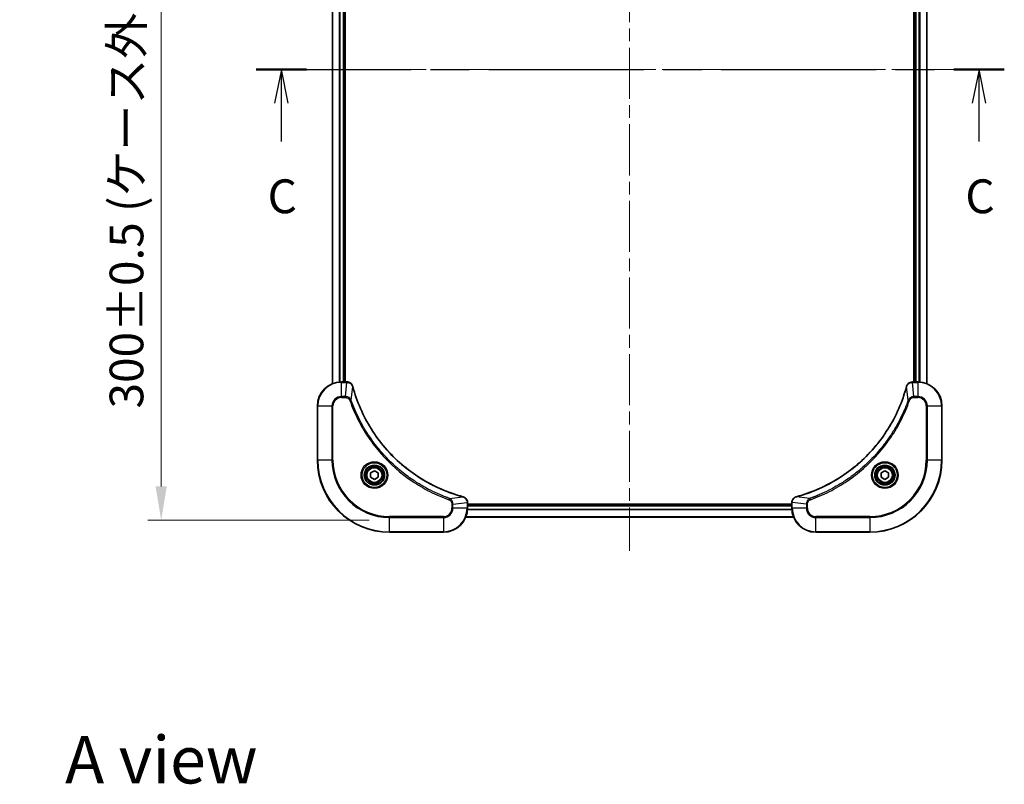
# Model space of a CAD drawing. Units: millimetres. Extents: x 43 to 7142, y 24 to 1288.
# Drawn here: x 1718 to 2046, y 780 to 1034 of the extents above; entities that cross this region are included whole.
import ezdxf

# ---------------------------------------------------------------- set-up
doc = ezdxf.new("R2010")
doc.units = ezdxf.units.MM
doc.header["$LTSCALE"] = 3
doc.linetypes.add('CHAIN', pattern=[0.3543, 0.2362, -0.0295, 0.0591, -0.0295])
doc.layers.get('Defpoints').update_dxf_attribs({"lineweight": 25})
doc.layers.add('Centerline (ISO)', color=7, linetype='Continuous', lineweight=18, true_color=0x80ffff)
for name, color, linetype, lineweight in [('Dimension (ISO)', 7, 'Continuous', 18), ('Dimension (ISO) @ 1', 7, 'Continuous', 18), ('Section Line (ISO)', 7, 'CHAIN', 25), ('Symbol (ISO)', 7, 'Continuous', 18), ('Visible (ISO)', 7, 'Continuous', 35), ('Visible Narrow (ISO)', 7, 'Continuous', 25)]:
    doc.layers.add(name, color=color, linetype=linetype, lineweight=lineweight)
doc.styles.add('Note Text (TK)', font='txt')
doc.dimstyles.new('Default - Method 1b (TK)', dxfattribs={"dimscale": 3, "dimtxt": 2.5, "dimasz": 2.5, "dimexe": 1, "dimexo": 1.5, "dimgap": 1, "dimtad": 1, "dimrnd": 1e-08, "dimdsep": 46, "dimtxsty": 'Note Text (TK)', "dimcen": 0.09, "dimdle": 5, "dimclrd": 100, "dimclre": 100, "dimclrt": 7, "dimadec": 1, "dimazin": 1, "dimtfac": 1, "dimtmove": 0, "dimatfit": 3, "dimfxl": 0, "dimtolj": 1, "dimlwd": -1, "dimlwe": -1, "dimarcsym": 0})

# ---------------------------------------------------------------- blocks, each defined once
blk = doc.blocks.new('2dTransSection23')
at = {"layer": 'Section Line (ISO)', "linetype": 'CHAIN', "ltscale": 16.192839}
blk.add_line((141.23, 228.765), (196.601, 228.765), dxfattribs=at)
at = {"layer": 'Section Line (ISO)', "linetype": 'Continuous', "lineweight": 50}
for p, q in [((141.23, 228.765), (144.967, 228.765)), ((192.864, 228.765), (196.601, 228.765))]:
    blk.add_line(p, q, dxfattribs=at)
at = {"layer": 'Section Line (ISO)', "linetype": 'Continuous'}
for p, q in [((143.098, 228.765), (142.598, 226.265)), ((143.098, 226.265), (143.098, 228.765)), ((143.598, 226.265), (143.098, 228.765)), ((194.732, 228.765), (194.232, 226.265)), ((194.732, 226.265), (194.732, 228.765)), ((195.232, 226.265), (194.732, 228.765)), ((143.098, 223.427), (143.098, 226.265)), ((194.732, 223.427), (194.732, 226.265))]:
    blk.add_line(p, q, dxfattribs=at)
at = {"layer": 'Section Line (ISO)', "char_height": 2.5, "attachment_point": 7, "style": 'Note Text (TK)'}
for insert in [(142.079, 217.354), (193.714, 217.354)]:
    blk.add_mtext('C', dxfattribs=dict(at, insert=insert))
blk = doc.blocks.new('*D44')
at = {"layer": 'Defpoints', "color": 0, "transparency": 16777216}
for p in [(1841.18, 1167.44), (1765.18, 867.44), (1841.18, 867.44)]:
    blk.add_point(p, dxfattribs=at)
at = {"layer": 'Dimension (ISO)', "color": 100, "transparency": 16777216}
for p, q in [((1834.43, 1167.44), (1760.68, 1167.44)), ((1765.18, 1156.19), (1765.18, 878.69)), ((1834.43, 867.44), (1760.68, 867.44))]:
    blk.add_line(p, q, dxfattribs=at)
for points in [[(1763.3, 1156.19), (1767.05, 1156.19), (1765.18, 1167.44)], [(1763.3, 878.69), (1767.05, 878.69), (1765.18, 867.44)]]:
    blk.add_solid(points, dxfattribs=at)
at = {"layer": 'Dimension (ISO)', "color": 7, "transparency": 16777216, "insert": (1753.61, 904.63), "char_height": 11.25, "attachment_point": 4, "rotation": 90, "style": 'Note Text (TK)'}
blk.add_mtext('\\A1;\\fＭＳ Ｐゴシック|b0|i0;{\\H11.2050;300±0.5 (ケース外形 / External)}', dxfattribs=at)

msp = doc.modelspace()

# ---------------------------------------------------------------- linework, layer by layer
at = {"layer": 'Centerline (ISO)', "linetype": 'CHAIN', "ltscale": 23.990969}
for p, q in [((1921.1779, 1177.691), (1921.1779, 857.191)), ((1810.9279, 1017.441), (2031.4279, 1017.441))]:
    msp.add_line(p, q, dxfattribs=at)
at = {"layer": 'Visible (ISO)'}
for p, q in [((1822.1779, 912.8572), (1822.1779, 1122.0248)), ((1826.1779, 913.441), (1826.1779, 1121.441)), ((1826.4779, 913.441), (1826.4779, 1121.441)), ((2015.8779, 1121.441), (2015.8779, 913.441)), ((2016.1779, 1121.441), (2016.1779, 913.441)), ((2020.1779, 1122.0248), (2020.1779, 912.8572)), ((1827.0089, 913.441), (1825.1779, 913.441)), ((1827.0089, 913.441), (1827.0242, 913.441)), ((2015.3315, 913.441), (2015.3468, 913.441)), ((2017.1779, 913.441), (2015.3468, 913.441)), ((1817.1779, 905.441), (1817.1779, 887.441)), ((2025.1779, 887.441), (2025.1779, 905.441)), ((1834.9279, 883.1627), (1836.1779, 883.8844)), ((1834.9279, 881.7193), (1834.9279, 883.1627)), ((1836.1779, 883.8844), (1837.4279, 883.1627)), ((1837.4279, 883.1627), (1837.4279, 881.7193)), ((2004.9279, 883.1627), (2006.1779, 883.8844)), ((2004.9279, 881.7193), (2004.9279, 883.1627)), ((2006.1779, 883.8844), (2007.4279, 883.1627)), ((2007.4279, 883.1627), (2007.4279, 881.7193)), ((1836.1779, 880.9976), (1834.9279, 881.7193)), ((1837.4279, 881.7193), (1836.1779, 880.9976)), ((2006.1779, 880.9976), (2004.9279, 881.7193)), ((2007.4279, 881.7193), (2006.1779, 880.9976)), ((1867.1779, 873.2874), (1867.1779, 873.272)), ((1867.1779, 871.441), (1867.1779, 873.272)), ((1975.1779, 872.741), (1867.1779, 872.741)), ((1975.1779, 872.441), (1867.1779, 872.441)), ((1975.1779, 873.272), (1975.1779, 873.2874)), ((1975.1779, 873.272), (1975.1779, 871.441)), ((1975.7617, 868.441), (1866.5941, 868.441)), ((1841.1779, 863.441), (1859.1779, 863.441)), ((1983.1779, 863.441), (2001.1779, 863.441))]:
    msp.add_line(p, q, dxfattribs=at)
for centre, radius in [((1836.1779, 882.441), 3.25), ((2006.1779, 882.441), 3.25), ((1836.1779, 882.441), 2.75), ((2006.1779, 882.441), 2.75)]:
    msp.add_circle(centre, radius, dxfattribs=at)
for centre, radius, start, end in [((1825.1779, 905.441), 8, 90, 180), ((2017.1779, 905.441), 8, 0, 90), ((1841.1779, 887.441), 24, 180, 270), ((2001.1779, 887.441), 24, 270, 0), ((1859.1779, 871.441), 8, 270, 0), ((1983.1779, 871.441), 8, 180, 270)]:
    msp.add_arc(centre, radius, start, end, dxfattribs=at)
for points, knots in [([(1828.9559, 911.9595), (1828.8917, 912.1984), (1828.7825, 912.4261), (1828.6349, 912.6266), (1828.4874, 912.8271), (1828.3014, 913.0002), (1828.0902, 913.1332), (1827.7735, 913.3328), (1827.3991, 913.441), (1827.0242, 913.441)], [-0.196787795, -0.196787795, -0.196787795, -0.196787795, -0.140562711, -0.140562711, -0.140562711, -0.084337626, -0.084337626, -0.084337626, 0, 0, 0, 0]), ([(1865.6241, 875.2385), (1863.1298, 875.9119), (1860.6858, 876.7715), (1858.3192, 877.8079), (1853.5859, 879.8806), (1849.1639, 882.6641), (1845.2482, 886.0357), (1841.3325, 889.4073), (1837.9231, 893.3669), (1835.1706, 897.7398), (1832.418, 902.1126), (1830.3221, 906.8987), (1828.9753, 911.8872)], [0, 0, 0, 0, 0.78253283, 0.78253283, 0.78253283, 2.34759848, 2.34759848, 2.34759848, 3.91266414, 3.91266414, 3.91266414, 5.47772979, 5.47772979, 5.47772979, 5.47772979]), ([(2013.3804, 911.8872), (2012.707, 909.3929), (2011.8473, 906.9489), (2010.811, 904.5823), (2008.7383, 899.8491), (2005.9547, 895.427), (2002.5832, 891.5113), (1999.2116, 887.5957), (1995.2519, 884.1863), (1990.8791, 881.4337), (1986.5062, 878.6811), (1981.7202, 876.5853), (1976.7316, 875.2385)], [0, 0, 0, 0, 0.78253283, 0.78253283, 0.78253283, 2.34759848, 2.34759848, 2.34759848, 3.91266414, 3.91266414, 3.91266414, 5.47772979, 5.47772979, 5.47772979, 5.47772979]), ([(2015.3315, 913.441), (2014.8317, 913.441), (2014.3341, 913.2447), (2013.9694, 912.9055), (2013.6959, 912.6512), (2013.496, 912.3178), (2013.3999, 911.9595)], [-0.196787795, -0.196787795, -0.196787795, -0.196787795, -0.084337626, -0.084337626, -0.084337626, 0, 0, 0, 0]), ([(1867.1779, 873.2874), (1867.1779, 873.7871), (1866.9815, 874.2848), (1866.6424, 874.6494), (1866.388, 874.9229), (1866.0547, 875.1228), (1865.6964, 875.219)], [-0.196787795, -0.196787795, -0.196787795, -0.196787795, -0.084337626, -0.084337626, -0.084337626, 0, 0, 0, 0]), ([(1976.6593, 875.219), (1976.4205, 875.1549), (1976.1927, 875.0456), (1975.9922, 874.8981), (1975.7918, 874.7505), (1975.6187, 874.5646), (1975.4856, 874.3534), (1975.2861, 874.0366), (1975.1779, 873.6622), (1975.1779, 873.2874)], [-0.196787795, -0.196787795, -0.196787795, -0.196787795, -0.140562711, -0.140562711, -0.140562711, -0.084337626, -0.084337626, -0.084337626, 0, 0, 0, 0])]:
    msp.add_open_spline(points, degree=3, knots=knots, dxfattribs=at)
for points in [[(1828.9753, 911.8872), (1828.9688, 911.9114), (1828.9623, 911.9356), (1828.9559, 911.9595)], [(2013.3999, 911.9595), (2013.3934, 911.9356), (2013.3869, 911.9114), (2013.3804, 911.8872)], [(1865.6964, 875.219), (1865.6724, 875.2254), (1865.6483, 875.2319), (1865.6241, 875.2385)], [(1976.7316, 875.2385), (1976.7074, 875.2319), (1976.6833, 875.2254), (1976.6593, 875.219)]]:
    msp.add_open_spline(points, degree=3, dxfattribs=at)
at = {"layer": 'Visible Narrow (ISO)'}
for p, q in [((1822.2474, 912.8849), (1822.2474, 1121.9971)), ((1824.5879, 913.4192), (1824.5879, 1121.4628)), ((1824.8184, 913.4329), (1824.8184, 1121.4491)), ((1825.8779, 913.441), (1825.8779, 1121.441)), ((2016.4779, 1121.441), (2016.4779, 913.441)), ((2017.5374, 1121.4491), (2017.5374, 913.4329)), ((2017.7678, 1121.4628), (2017.7678, 913.4192)), ((2020.1083, 1121.9971), (2020.1083, 912.8849)), ((1825.1779, 913.2946), (1825.1779, 913.441)), ((1825.1779, 908.5874), (1825.1779, 913.2946)), ((1825.1779, 913.2946), (1827.0089, 913.2946)), ((1826.515, 908.5874), (1827.0089, 913.2946)), ((1827.0089, 913.441), (1827.0089, 913.2946)), ((1828.4157, 907.4117), (1828.9463, 911.8794)), ((2013.9401, 907.4117), (2013.4094, 911.8794)), ((2015.3468, 913.2946), (2015.3468, 913.441)), ((2015.3468, 913.2946), (2017.1779, 913.2946)), ((2015.8408, 908.5874), (2015.3468, 913.2946)), ((2017.1779, 913.441), (2017.1779, 913.2946)), ((2017.1779, 913.2946), (2017.1779, 908.5874)), ((1826.515, 908.5874), (1825.1779, 908.5874)), ((1825.1779, 908.5874), (1825.1779, 908.2339)), ((1826.515, 908.5874), (1826.515, 908.2339)), ((2017.1779, 908.5874), (2015.8408, 908.5874)), ((2015.8408, 908.5874), (2015.8408, 908.2339)), ((2017.1779, 908.5874), (2017.1779, 908.2339)), ((1817.3243, 905.441), (1817.1779, 905.441)), ((1817.3243, 905.441), (1822.0314, 905.441)), ((1817.3243, 887.441), (1817.3243, 905.441)), ((1822.0314, 905.441), (1822.0314, 887.441)), ((1822.0314, 905.441), (1822.385, 905.441)), ((1822.385, 887.441), (1822.385, 905.441)), ((1825.1779, 908.2339), (1826.515, 908.2339)), ((1828.4157, 907.4117), (1827.983, 907.2583)), ((2013.9401, 907.4117), (2014.3727, 907.2583)), ((2015.8408, 908.2339), (2017.1779, 908.2339)), ((2019.9708, 905.441), (2019.9708, 887.441)), ((2020.3243, 905.441), (2019.9708, 905.441)), ((2020.3243, 887.441), (2020.3243, 905.441)), ((2020.3243, 905.441), (2025.0314, 905.441)), ((2025.0314, 905.441), (2025.1779, 905.441)), ((2025.0314, 905.441), (2025.0314, 887.441)), ((1817.3243, 887.441), (1817.1779, 887.441)), ((1822.0314, 887.441), (1817.3243, 887.441)), ((1822.0314, 887.441), (1822.385, 887.441)), ((2019.9708, 887.441), (2020.3243, 887.441)), ((2025.0314, 887.441), (2020.3243, 887.441)), ((2025.0314, 887.441), (2025.1779, 887.441)), ((1861.1485, 874.6788), (1860.9951, 874.2462)), ((1861.1485, 874.6788), (1865.6162, 875.2095)), ((1861.9708, 872.7781), (1861.9708, 871.441)), ((1862.3243, 872.7781), (1861.9708, 872.7781)), ((1862.3243, 872.7781), (1867.0314, 873.272)), ((1862.3243, 871.441), (1862.3243, 872.7781)), ((1867.0314, 873.272), (1867.1779, 873.272)), ((1867.0314, 873.272), (1867.0314, 871.441)), ((1975.1779, 873.272), (1975.3243, 873.272)), ((1980.0314, 872.7781), (1975.3243, 873.272)), ((1975.3243, 871.441), (1975.3243, 873.272)), ((1981.2072, 874.6788), (1976.7395, 875.2095)), ((1980.0314, 872.7781), (1980.0314, 871.441)), ((1980.0314, 872.7781), (1980.385, 872.7781)), ((1980.385, 871.441), (1980.385, 872.7781)), ((1981.2072, 874.6788), (1981.3606, 874.2462)), ((1862.3243, 871.441), (1861.9708, 871.441)), ((1867.0314, 871.441), (1862.3243, 871.441)), ((1867.1779, 871.441), (1867.0314, 871.441)), ((1975.1975, 870.881), (1867.1582, 870.881)), ((1975.1882, 871.0347), (1867.1675, 871.0347)), ((1975.1779, 872.141), (1867.1779, 872.141)), ((1975.3243, 871.441), (1975.1779, 871.441)), ((1980.0314, 871.441), (1975.3243, 871.441)), ((1980.0314, 871.441), (1980.385, 871.441)), ((1859.1779, 868.6481), (1841.1779, 868.6481)), ((1841.1779, 868.6481), (1841.1779, 868.2946)), ((1841.1779, 868.2946), (1859.1779, 868.2946)), ((1841.1779, 863.5874), (1841.1779, 868.2946)), ((1859.1779, 868.2946), (1859.1779, 868.6481)), ((1859.1779, 868.2946), (1859.1779, 863.5874)), ((1975.7431, 868.4874), (1866.6126, 868.4874)), ((2001.1779, 868.6481), (1983.1779, 868.6481)), ((1983.1779, 868.2946), (1983.1779, 868.6481)), ((1983.1779, 863.5874), (1983.1779, 868.2946)), ((1983.1779, 868.2946), (2001.1779, 868.2946)), ((2001.1779, 868.2946), (2001.1779, 868.6481)), ((2001.1779, 868.2946), (2001.1779, 863.5874)), ((1841.1779, 863.5874), (1841.1779, 863.441)), ((1859.1779, 863.5874), (1841.1779, 863.5874)), ((1859.1779, 863.5874), (1859.1779, 863.441)), ((2001.1779, 863.5874), (1983.1779, 863.5874)), ((1983.1779, 863.5874), (1983.1779, 863.441)), ((2001.1779, 863.5874), (2001.1779, 863.441))]:
    msp.add_line(p, q, dxfattribs=at)
for centre, radius in [((1836.1779, 882.441), 4.4571), ((1836.1779, 882.441), 4.1036), ((1836.1779, 882.441), 3.3964), ((2006.1779, 882.441), 4.4571), ((2006.1779, 882.441), 4.1036), ((2006.1779, 882.441), 3.3964), ((1836.1779, 882.441), 2.45), ((2006.1779, 882.441), 2.45)]:
    msp.add_circle(centre, radius, dxfattribs=at)
for centre, radius, start, end in [((1825.1779, 905.441), 7.8536, 90, 180), ((2017.1779, 905.441), 7.8536, 0, 90), ((1825.1779, 905.441), 3.1464, 90, 180), ((2017.1779, 905.441), 3.1464, 0, 90), ((1825.1779, 905.441), 2.7929, 90, 180), ((2017.1779, 905.441), 2.7929, 0, 90), ((1841.1779, 887.441), 23.8536, 180, 270), ((1841.1779, 887.441), 19.1464, 180, 270), ((1841.1779, 887.441), 18.7929, 180, 270), ((2001.1779, 887.441), 18.7929, 270, 0), ((2001.1779, 887.441), 23.8536, 270, 0), ((2001.1779, 887.441), 19.1464, 270, 0), ((1859.1779, 871.441), 2.7929, 270, 0), ((1859.1779, 871.441), 7.8536, 270, 0), ((1859.1779, 871.441), 3.1464, 270, 0), ((1983.1779, 871.441), 7.8536, 180, 270), ((1983.1779, 871.441), 3.1464, 180, 270), ((1983.1779, 871.441), 2.7929, 180, 270)]:
    msp.add_arc(centre, radius, start, end, dxfattribs=at)
for centre, major_axis, ratio, start_param, end_param in [((1827.255, 913.0404), (2.3812, -0.0487), 0.1051554, 1.66859369, 1.67647558), ((1827.0242, 912.941), (0, 0.5), 0.00935385, 5.4972736, 6.2831853), ((1828.473, 911.8299), (0.4829, 0.1296), 0.14287502, 0, 0.40009206), ((1828.4926, 911.7569), (0.4827, 0.1303), 0.00038233, 5.93481174, 6.28318425), ((2013.8631, 911.7569), (-0.4827, 0.1303), 0.00038233, 0, 0.34837257), ((2013.8828, 911.8299), (-0.4829, 0.1296), 0.14287502, 5.88309352, 6.28318531), ((2015.3315, 912.941), (0, 0.5), 0.00935385, 0, 0.7859117), ((2015.1007, 913.0403), (-2.3816, -0.0487), 0.10517158, 4.60669413, 4.61457479), ((1865.4938, 874.7557), (0.1303, 0.4827), 0.00038233, 0, 0.34837257), ((1865.5668, 874.7361), (0.1296, 0.4829), 0.14287502, 5.88309352, 6.28318531), ((1866.6779, 873.2874), (0.5, 0), 0.00935385, 0, 0.7859117), ((1866.7772, 873.5182), (-0.0487, 2.3816), 0.10517158, 4.60669413, 4.61457479), ((1975.6779, 873.2874), (-0.5, 0), 0.00935385, 5.4972736, 6.28318531), ((1975.5784, 873.5181), (0.0487, 2.3812), 0.1051554, 1.66859369, 1.67647558), ((1976.789, 874.7361), (-0.1296, 0.4829), 0.14287502, 0, 0.40009206), ((1976.8619, 874.7557), (-0.1303, 0.4827), 0.00038233, 5.93480905, 6.28318139)]:
    msp.add_ellipse(centre, major_axis=major_axis, ratio=ratio, start_param=start_param, end_param=end_param, dxfattribs=at)
for points, knots in [([(1827.0276, 913.2944), (1827.2303, 913.2923), (1827.4403, 913.2581), (1827.631, 913.1958), (1827.7616, 913.1532), (1827.886, 913.0978), (1828.0075, 913.0287), (1828.1124, 912.9691), (1828.2125, 912.9003), (1828.3061, 912.8223), (1828.3905, 912.7521), (1828.4697, 912.6743), (1828.5428, 912.5903), (1828.6019, 912.5223), (1828.6568, 912.4503), (1828.7071, 912.3742), (1828.7879, 912.2518), (1828.8571, 912.1184), (1828.9104, 911.9761)], [0, 0, 0, 0, 0.050060504, 0.050060504, 0.050060504, 0.084337626, 0.084337626, 0.084337626, 0.113903258, 0.113903258, 0.113903258, 0.140562711, 0.140562711, 0.140562711, 0.162131477, 0.162131477, 0.162131477, 0.196787795, 0.196787795, 0.196787795, 0.196787795]), ([(1828.9463, 911.8794), (1830.2982, 906.8786), (1834.4803, 897.3115), (1844.718, 885.4174), (1855.7829, 878.4579), (1863.1158, 875.8854), (1865.6162, 875.2095)], [-5.47772979, -5.47772979, -5.47772979, -5.47772979, -3.91266414, -2.34759848, -0.78253283, 0, 0, 0, 0]), ([(1976.7395, 875.2095), (1981.7403, 876.5613), (1991.3074, 880.7434), (2003.2015, 890.9811), (2010.161, 902.046), (2012.7335, 909.379), (2013.4094, 911.8794)], [-5.47772979, -5.47772979, -5.47772979, -5.47772979, -3.91266414, -2.34759848, -0.78253283, 0, 0, 0, 0]), ([(2013.4453, 911.9761), (2013.5229, 912.1825), (2013.6336, 912.3711), (2013.7657, 912.5343), (2013.8551, 912.6448), (2013.9551, 912.7444), (2014.0637, 912.8332), (2014.1644, 912.9156), (2014.2689, 912.9861), (2014.3786, 913.0459), (2014.6593, 913.1989), (2015.0007, 913.2908), (2015.3282, 913.2944)], [0, 0, 0, 0, 0.05028531, 0.05028531, 0.05028531, 0.084337626, 0.084337626, 0.084337626, 0.115936047, 0.115936047, 0.115936047, 0.196787795, 0.196787795, 0.196787795, 0.196787795]), ([(1828.4157, 907.4117), (1828.3431, 907.5694), (1828.2483, 907.7109), (1828.1438, 907.834), (1828.0998, 907.886), (1828.0535, 907.935), (1828.005, 907.9819), (1827.9148, 908.0689), (1827.8183, 908.1471), (1827.7169, 908.2153), (1827.6343, 908.271), (1827.5483, 908.3202), (1827.4598, 908.3634), (1827.3194, 908.4321), (1827.1926, 908.4789), (1827.0471, 908.5173), (1826.8864, 908.5597), (1826.686, 908.5863), (1826.515, 908.5874)], [-0.187502416, -0.187502416, -0.187502416, -0.187502416, -0.149825893, -0.149825893, -0.149825893, -0.133930297, -0.133930297, -0.133930297, -0.104414332, -0.104414332, -0.104414332, -0.080358178, -0.080358178, -0.080358178, -0.04217927, -0.04217927, -0.04217927, 0, 0, 0, 0]), ([(2015.8408, 908.5874), (2015.625, 908.5868), (2015.3546, 908.5373), (2015.1569, 908.4707), (2015.0923, 908.4489), (2015.0318, 908.4253), (2014.9734, 908.3994), (2014.8503, 908.3449), (2014.7358, 908.2822), (2014.6111, 908.1954), (2014.5155, 908.1288), (2014.4241, 908.0542), (2014.3389, 907.9707), (2014.3022, 907.9347), (2014.2666, 907.8969), (2014.2323, 907.8576), (2014.1186, 907.7273), (2014.0175, 907.5799), (2013.9401, 907.4117)], [-0.187504168, -0.187504168, -0.187504168, -0.187504168, -0.134326228, -0.134326228, -0.134326228, -0.116955095, -0.116955095, -0.116955095, -0.080358929, -0.080358929, -0.080358929, -0.0522949, -0.0522949, -0.0522949, -0.040179465, -0.040179465, -0.040179465, 0, 0, 0, 0]), ([(1826.515, 908.2339), (1826.7828, 908.2339), (1827.2293, 908.1229), (1827.7312, 907.7354), (1827.9233, 907.4266), (1827.983, 907.2583)], [0, 0, 0, 0, 0.080358178, 0.133930297, 0.187502416, 0.187502416, 0.187502416, 0.187502416]), ([(1827.983, 907.2583), (1828.3671, 906.1752), (1829.203, 904.0332), (1831.144, 899.8641), (1834.0601, 894.9004), (1839.6947, 887.6117), (1846.6505, 881.4883), (1853.6013, 877.4075), (1857.77, 875.466), (1859.9121, 874.6302), (1860.9951, 874.2462)], [0, 0, 0, 0, 0.34472946, 0.68945893, 1.37891786, 2.06837678, 3.44729464, 4.13675357, 4.48148303, 4.82621249, 4.82621249, 4.82621249, 4.82621249]), ([(1861.1485, 874.6788), (1861.1242, 874.6875), (1861.0998, 874.6962), (1861.0755, 874.7049), (1860.932, 874.7562), (1860.7234, 874.8321), (1860.5899, 874.8814), (1860.5059, 874.9125), (1860.439, 874.9374), (1860.3652, 874.965), (1860.3311, 874.9777), (1860.2953, 874.9912), (1860.254, 875.0067), (1859.6601, 875.2298), (1859.0461, 875.4725), (1858.4792, 875.7078), (1858.3085, 875.7787), (1858.1384, 875.8503), (1857.9635, 875.9251), (1856.9178, 876.3721), (1855.8841, 876.8536), (1854.8669, 877.3671), (1854.0184, 877.7955), (1853.1754, 878.2492), (1852.3503, 878.7231), (1851.1972, 879.3854), (1850.079, 880.0853), (1848.9791, 880.8293), (1847.5333, 881.8073), (1846.1272, 882.8571), (1844.7827, 883.9723), (1842.6177, 885.768), (1840.6041, 887.7289), (1838.7443, 889.8375), (1838.3932, 890.2355), (1838.0483, 890.6384), (1837.7097, 891.0466), (1836.5942, 892.3914), (1835.5453, 893.7947), (1834.5659, 895.2422), (1833.8216, 896.3422), (1833.1216, 897.4604), (1832.4594, 898.6136), (1831.9857, 899.4386), (1831.5323, 900.2815), (1831.1042, 901.1301), (1830.5909, 902.1474), (1830.1097, 903.1813), (1829.6619, 904.2267), (1829.6254, 904.3121), (1829.589, 904.3976), (1829.5529, 904.4832), (1829.5174, 904.5672), (1829.4821, 904.6513), (1829.447, 904.7355), (1829.4125, 904.8181), (1829.3783, 904.9008), (1829.3443, 904.9836), (1829.3109, 905.0647), (1829.2778, 905.1458), (1829.2448, 905.2271), (1829.2125, 905.3065), (1829.1805, 905.386), (1829.1486, 905.4657), (1829.1175, 905.5433), (1829.0865, 905.6211), (1829.0558, 905.6989), (1829.027, 905.7718), (1828.9983, 905.8449), (1828.9697, 905.918), (1828.9411, 905.9914), (1828.9126, 906.065), (1828.8842, 906.1386), (1828.857, 906.2094), (1828.8298, 906.2803), (1828.8029, 906.3513), (1828.7795, 906.4129), (1828.7562, 906.4745), (1828.7331, 906.5362), (1828.7091, 906.6002), (1828.6852, 906.6644), (1828.6614, 906.7286), (1828.6396, 906.7876), (1828.6178, 906.8468), (1828.5962, 906.906), (1828.5551, 907.0185), (1828.5263, 907.098), (1828.48, 907.2288), (1828.4639, 907.2741), (1828.4467, 907.3232), (1828.4329, 907.3625), (1828.4272, 907.3789), (1828.4215, 907.3953), (1828.4157, 907.4117)], [-4.82621249, -4.82621249, -4.82621249, -4.82621249, -4.81844842, -4.81844842, -4.81844842, -4.77269349, -4.77269349, -4.77269349, -4.74390962, -4.74390962, -4.74390962, -4.73061692, -4.73061692, -4.73061692, -4.53913686, -4.53913686, -4.53913686, -4.48148303, -4.48148303, -4.48148303, -4.13675357, -4.13675357, -4.13675357, -3.84919093, -3.84919093, -3.84919093, -3.44729464, -3.44729464, -3.44729464, -2.91901319, -2.91901319, -2.91901319, -2.06837678, -2.06837678, -2.06837678, -1.90783066, -1.90783066, -1.90783066, -1.37891786, -1.37891786, -1.37891786, -0.97698999, -0.97698999, -0.97698999, -0.68945893, -0.68945893, -0.68945893, -0.34472946, -0.34472946, -0.34472946, -0.31656511, -0.31656511, -0.31656511, -0.28890509, -0.28890509, -0.28890509, -0.26177095, -0.26177095, -0.26177095, -0.23519152, -0.23519152, -0.23519152, -0.20920511, -0.20920511, -0.20920511, -0.18386262, -0.18386262, -0.18386262, -0.16011563, -0.16011563, -0.16011563, -0.13625792, -0.13625792, -0.13625792, -0.11332385, -0.11332385, -0.11332385, -0.09343365, -0.09343365, -0.09343365, -0.07279556, -0.07279556, -0.07279556, -0.05381314, -0.05381314, -0.05381314, -0.01773212, -0.01773212, -0.01773212, -0.00521417, -0.00521417, -0.00521417, 0, 0, 0, 0]), ([(2013.9401, 907.4117), (2013.9314, 907.3873), (2013.9227, 907.3629), (2013.914, 907.3386), (2013.8627, 907.1951), (2013.7868, 906.9865), (2013.7374, 906.8531), (2013.7064, 906.7691), (2013.6815, 906.7022), (2013.6539, 906.6283), (2013.6411, 906.5942), (2013.6277, 906.5584), (2013.6122, 906.5172), (2013.3891, 905.9233), (2013.1464, 905.3092), (2012.911, 904.7423), (2012.8402, 904.5717), (2012.7685, 904.4016), (2012.6938, 904.2267), (2012.2468, 903.181), (2011.7653, 902.1473), (2011.2518, 901.1301), (2010.8234, 900.2815), (2010.3697, 899.4385), (2009.8958, 898.6135), (2009.2335, 897.4603), (2008.5336, 896.3421), (2007.7896, 895.2422), (2006.8116, 893.7964), (2005.7617, 892.3904), (2004.6465, 891.0458), (2002.8508, 888.8808), (2000.8899, 886.8672), (1998.7813, 885.0074), (1998.3834, 884.6564), (1997.9804, 884.3114), (1997.5722, 883.9728), (1996.2274, 882.8573), (1994.8242, 881.8085), (1993.3767, 880.8291), (1992.2767, 880.0848), (1991.1585, 879.3847), (1990.0053, 878.7225), (1989.1803, 878.2488), (1988.3374, 877.7954), (1987.4888, 877.3673), (1986.4715, 876.854), (1985.4376, 876.3728), (1984.3922, 875.9251), (1984.3067, 875.8885), (1984.2213, 875.8521), (1984.1357, 875.816), (1984.0517, 875.7805), (1983.9675, 875.7452), (1983.8833, 875.7101), (1983.8007, 875.6757), (1983.7181, 875.6415), (1983.6353, 875.6074), (1983.5542, 875.5741), (1983.473, 875.5409), (1983.3918, 875.5079), (1983.3123, 875.4757), (1983.2328, 875.4436), (1983.1532, 875.4117), (1983.0755, 875.3806), (1982.9978, 875.3497), (1982.92, 875.3189), (1982.847, 875.2901), (1982.774, 875.2614), (1982.7009, 875.2329), (1982.6274, 875.2042), (1982.5539, 875.1757), (1982.4802, 875.1473), (1982.4094, 875.1201), (1982.3386, 875.093), (1982.2676, 875.066), (1982.206, 875.0426), (1982.1444, 875.0194), (1982.0827, 874.9962), (1982.0186, 874.9722), (1981.9545, 874.9483), (1981.8903, 874.9245), (1981.8312, 874.9027), (1981.7721, 874.881), (1981.7129, 874.8593), (1981.6003, 874.8183), (1981.5209, 874.7894), (1981.3901, 874.7431), (1981.3447, 874.7271), (1981.2957, 874.7099), (1981.2563, 874.6961), (1981.24, 874.6903), (1981.2236, 874.6846), (1981.2072, 874.6788)], [-4.82621249, -4.82621249, -4.82621249, -4.82621249, -4.81844842, -4.81844842, -4.81844842, -4.77269349, -4.77269349, -4.77269349, -4.74390962, -4.74390962, -4.74390962, -4.73061692, -4.73061692, -4.73061692, -4.53913686, -4.53913686, -4.53913686, -4.48148303, -4.48148303, -4.48148303, -4.13675357, -4.13675357, -4.13675357, -3.84919093, -3.84919093, -3.84919093, -3.44729464, -3.44729464, -3.44729464, -2.91901319, -2.91901319, -2.91901319, -2.06837678, -2.06837678, -2.06837678, -1.90783066, -1.90783066, -1.90783066, -1.37891786, -1.37891786, -1.37891786, -0.97698999, -0.97698999, -0.97698999, -0.68945893, -0.68945893, -0.68945893, -0.34472946, -0.34472946, -0.34472946, -0.31656511, -0.31656511, -0.31656511, -0.28890509, -0.28890509, -0.28890509, -0.26177095, -0.26177095, -0.26177095, -0.23519152, -0.23519152, -0.23519152, -0.20920511, -0.20920511, -0.20920511, -0.18386262, -0.18386262, -0.18386262, -0.16011563, -0.16011563, -0.16011563, -0.13625792, -0.13625792, -0.13625792, -0.11332385, -0.11332385, -0.11332385, -0.09343365, -0.09343365, -0.09343365, -0.07279556, -0.07279556, -0.07279556, -0.05381314, -0.05381314, -0.05381314, -0.01773212, -0.01773212, -0.01773212, -0.00521417, -0.00521417, -0.00521417, 0, 0, 0, 0]), ([(1981.3606, 874.2462), (1982.4436, 874.6302), (1984.5856, 875.4661), (1988.7548, 877.4071), (1993.7185, 880.3232), (2001.0072, 885.9578), (2007.1306, 892.9136), (2011.2114, 899.8644), (2013.1529, 904.0331), (2013.9886, 906.1752), (2014.3727, 907.2583)], [0, 0, 0, 0, 0.34472946, 0.68945893, 1.37891786, 2.06837678, 3.44729464, 4.13675357, 4.48148303, 4.82621249, 4.82621249, 4.82621249, 4.82621249]), ([(2014.3727, 907.2583), (2014.4175, 907.3845), (2014.5481, 907.6212), (2014.9925, 908.0694), (2015.4836, 908.2339), (2015.8408, 908.2339)], [0, 0, 0, 0, 0.040179465, 0.080358929, 0.187504168, 0.187504168, 0.187504168, 0.187504168]), ([(1860.9951, 874.2462), (1861.1213, 874.2014), (1861.3581, 874.0708), (1861.8063, 873.6263), (1861.9708, 873.1353), (1861.9708, 872.7781)], [0, 0, 0, 0, 0.040179465, 0.080358929, 0.187504168, 0.187504168, 0.187504168, 0.187504168]), ([(1862.3243, 872.7781), (1862.3237, 872.9938), (1862.2742, 873.2643), (1862.2076, 873.462), (1862.1858, 873.5266), (1862.1622, 873.5871), (1862.1363, 873.6455), (1862.0817, 873.7685), (1862.0191, 873.8831), (1861.9322, 874.0078), (1861.8656, 874.1034), (1861.791, 874.1948), (1861.7076, 874.2799), (1861.6715, 874.3167), (1861.6338, 874.3523), (1861.5945, 874.3866), (1861.4641, 874.5003), (1861.3168, 874.6014), (1861.1485, 874.6788)], [-0.187504168, -0.187504168, -0.187504168, -0.187504168, -0.134326228, -0.134326228, -0.134326228, -0.116955095, -0.116955095, -0.116955095, -0.080358929, -0.080358929, -0.080358929, -0.0522949, -0.0522949, -0.0522949, -0.040179465, -0.040179465, -0.040179465, 0, 0, 0, 0]), ([(1865.713, 875.1735), (1865.9194, 875.0959), (1866.108, 874.9853), (1866.2712, 874.8532), (1866.3817, 874.7638), (1866.4812, 874.6638), (1866.57, 874.5552), (1866.6524, 874.4544), (1866.7229, 874.35), (1866.7827, 874.2403), (1866.9357, 873.9596), (1867.0276, 873.6181), (1867.0312, 873.2907)], [0, 0, 0, 0, 0.05028531, 0.05028531, 0.05028531, 0.084337626, 0.084337626, 0.084337626, 0.115936047, 0.115936047, 0.115936047, 0.196787795, 0.196787795, 0.196787795, 0.196787795]), ([(1975.3245, 873.2907), (1975.3266, 873.4934), (1975.3607, 873.7035), (1975.423, 873.8942), (1975.4657, 874.0247), (1975.5211, 874.1491), (1975.5902, 874.2707), (1975.6498, 874.3755), (1975.7186, 874.4756), (1975.7965, 874.5693), (1975.8668, 874.6537), (1975.9446, 874.7328), (1976.0286, 874.8059), (1976.0966, 874.865), (1976.1686, 874.92), (1976.2447, 874.9703), (1976.367, 875.0511), (1976.5004, 875.1202), (1976.6427, 875.1736)], [0, 0, 0, 0, 0.050060504, 0.050060504, 0.050060504, 0.084337626, 0.084337626, 0.084337626, 0.113903258, 0.113903258, 0.113903258, 0.140562711, 0.140562711, 0.140562711, 0.162131477, 0.162131477, 0.162131477, 0.196787795, 0.196787795, 0.196787795, 0.196787795]), ([(1981.2072, 874.6788), (1981.0494, 874.6062), (1980.908, 874.5114), (1980.7848, 874.407), (1980.7329, 874.3629), (1980.6838, 874.3167), (1980.637, 874.2681), (1980.5499, 874.178), (1980.4718, 874.0814), (1980.4035, 873.98), (1980.3479, 873.8974), (1980.2987, 873.8114), (1980.2554, 873.7229), (1980.1867, 873.5825), (1980.14, 873.4558), (1980.1016, 873.3103), (1980.0591, 873.1495), (1980.0326, 872.9491), (1980.0314, 872.7781)], [-0.187502416, -0.187502416, -0.187502416, -0.187502416, -0.149825893, -0.149825893, -0.149825893, -0.133930297, -0.133930297, -0.133930297, -0.104414332, -0.104414332, -0.104414332, -0.080358178, -0.080358178, -0.080358178, -0.04217927, -0.04217927, -0.04217927, 0, 0, 0, 0]), ([(1980.385, 872.7781), (1980.385, 873.046), (1980.496, 873.4924), (1980.8834, 873.9944), (1981.1923, 874.1865), (1981.3606, 874.2462)], [0, 0, 0, 0, 0.080358178, 0.133930297, 0.187502416, 0.187502416, 0.187502416, 0.187502416])]:
    msp.add_open_spline(points, degree=3, knots=knots, dxfattribs=at)
for points in [[(1828.9104, 911.9761), (1828.9222, 911.945), (1828.9341, 911.9128), (1828.9463, 911.8794)], [(2013.4094, 911.8794), (2013.4216, 911.9128), (2013.4336, 911.945), (2013.4453, 911.9761)], [(1865.6162, 875.2095), (1865.6497, 875.1973), (1865.6818, 875.1852), (1865.713, 875.1735)], [(1976.6427, 875.1736), (1976.6739, 875.1853), (1976.706, 875.1973), (1976.7395, 875.2095)]]:
    msp.add_open_spline(points, degree=3, dxfattribs=at)

# ---------------------------------------------------------------- block references
at = {"layer": 'Section Line (ISO)', "xscale": 4.5, "yscale": 4.5, "zscale": 4.5}
msp.add_blockref('2dTransSection23', (1161.25, -12), dxfattribs=at)

# ---------------------------------------------------------------- texts
at = {"layer": 'Symbol (ISO)', "color": 7, "insert": (1733.1438, 787.6725), "char_height": 15.75, "attachment_point": 4, "line_spacing_factor": 1.5, "style": 'Note Text (TK)'}
msp.add_mtext('\\fＭＳ Ｐゴシック|b0|i0;{\\H15.7500;A view}', dxfattribs=at)

# ---------------------------------------------------------------- dimensions: what is measured, and where the dimension line sits
at = {"layer": 'Dimension (ISO) @ 1', "color": 100, "true_color": 0x00ff3f}
dim = msp.add_linear_dim(base=(1765.1779, 867.441), p1=(1841.1779, 1167.441), p2=(1841.1779, 867.441), angle=270, text='\\fＭＳ Ｐゴシック|b0|i0;{\\H11.2050;<> (ケース外形 / External)}', dimstyle='Default - Method 1b (TK)', override={"dimscale": 1, "dimtxt": 11.25, "dimasz": 11.25, "dimexe": 4.5, "dimexo": 6.75, "dimgap": 4.5, "dimdec": 2, "dimcen": 0.405, "dimtol": 1, "dimlim": 0, "dimtp": 0.5, "dimtm": 0.5, "dimtdec": 2, "dimtix": 0, "dimtofl": 0, "dimtmove": 0, "dimatfit": 1}, dxfattribs=at)
dim.commit()
dim.dimension.update_dxf_attribs({"geometry": '*D44', "text_midpoint": (1765.1779, 1017.441), "dimtype": 128})

doc.saveas('drawing.dxf')
